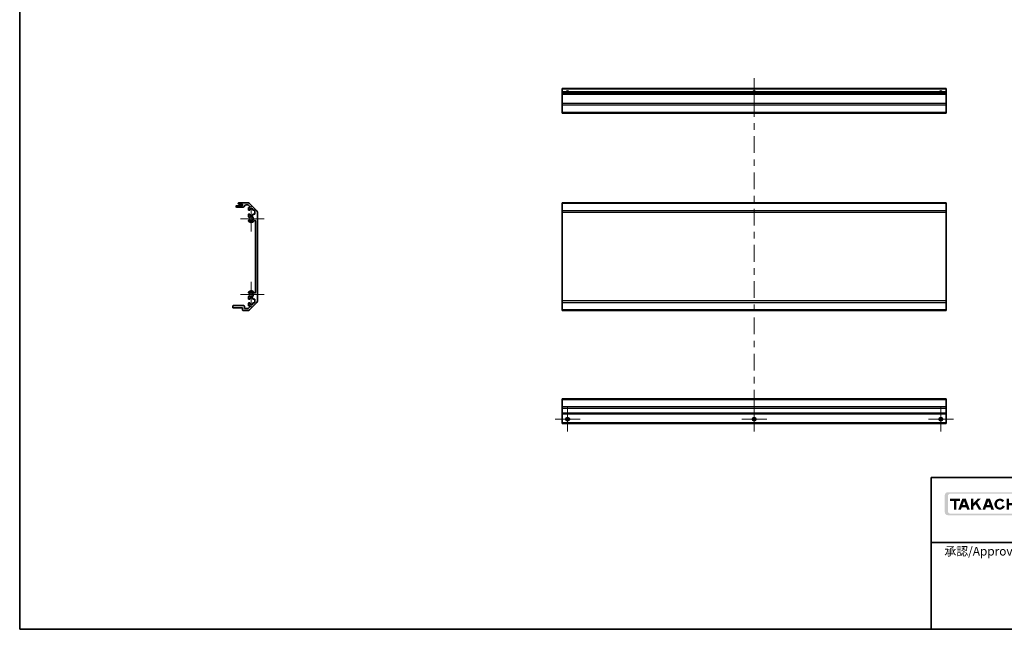
# Model space of a CAD drawing. Units: millimetres. Extents: x 0 to 8447, y 0 to 1546.
# Drawn here: x 3930 to 4837, y 0 to 562 of the extents above; entities that cross this region are included whole.
import ezdxf
from ezdxf.enums import TextEntityAlignment as Align

# ---------------------------------------------------------------- set-up
doc = ezdxf.new("R2010")
doc.units = ezdxf.units.MM
doc.header["$LTSCALE"] = 4.5
doc.linetypes.add('CHAIN', pattern=[0.35429999999999995, 0.2362, -0.0295, 0.0591, -0.0295])
for name, color, linetype, lineweight in [('Border (ISO)', 7, 'Continuous', 35), ('Center Mark (ISO)', 131, 'Continuous', 18), ('Centerline (ISO)', 131, 'Continuous', 18), ('Hatch (ISO)', 1, 'Continuous', 18), ('Title (ISO)', 7, 'Continuous', 35), ('Visible (ISO)', 7, 'Continuous', 35), ('Visible Narrow (ISO)', 7, 'Continuous', 25)]:
    doc.layers.add(name, color=color, linetype=linetype, lineweight=lineweight)
doc.styles.add('Note Text (TK)', font='txt')
doc.styles.add('文字スタイル67', font='arial.ttf')

# ---------------------------------------------------------------- blocks, each defined once
blk = doc.blocks.new('図面枠 tk図枠')
at = {"layer": 'Border (ISO)'}
for p, q in [((14.49999999999999, 289), (14.50000000000001, 8.000000000000009)), ((14.50000000000001, 8.000000000000009), (405.4999999999997, 8.000000000000009))]:
    blk.add_line(p, q, dxfattribs=at)
blk = doc.blocks.new('表題欄 tk表題欄')
at = {"layer": 'Hatch (ISO)'}
h = blk.add_hatch(color=256, dxfattribs=at)
edge = h.paths.add_edge_path(flags=0)
edge.add_arc((95.57537688673351, 236.2990653650367), 0.5958259999999997, 269.9999999999897, 360)
edge.add_line((96.17120288673351, 236.2990653650368), (96.1712028867335, 239.7107813650365))
edge.add_arc((95.5753768867335, 239.7107813650366), 0.5958259999999997, 0, 90.0000000000068)
edge.add_line((95.57537688673342, 240.3066073650366), (79.13710888673356, 240.3066073650366))
edge.add_arc((79.13710888673353, 239.7107813650366), 0.5958259999999997, 89.99999999999744, 180)
edge.add_line((78.54128288673351, 239.7107813650365), (78.54128288673331, 236.2990653650368))
edge.add_arc((79.13710888673332, 236.2990653650365), 0.5958259999999997, 180, 270.0000000000231)
edge.add_line((79.13710888673356, 235.7032393650365), (95.57537688673342, 235.7032393650367))
edge = h.paths.add_edge_path()
edge.add_line((77.83935088673356, 239.9556413650365), (77.83935088673356, 236.0542053650368))
edge.add_arc((78.54128288673346, 236.0542053650367), 0.7019319999998938, 180, 270.0000000000087)
edge.add_line((78.54128288673355, 235.3522733650368), (96.17120288673351, 235.3522733650368))
edge.add_arc((96.17120288673351, 236.0542053650367), 0.7019319999998921, 270, 360)
edge.add_line((96.8731348867334, 236.0542053650368), (96.87313488673352, 239.9556413650365))
edge.add_arc((96.1712028867336, 239.9556413650367), 0.7019319999998921, 0, 90.00000000000873)
edge.add_line((96.1712028867335, 240.6575733650367), (78.54128288673355, 240.6575733650366))
edge.add_arc((78.54128288673355, 239.9556413650365), 0.7019319999999984, 90, 180)
for points in [[(79.07181288673355, 239.1476033650369), (79.07181288673355, 238.6578833650367), (79.92066088673353, 238.6578833650367), (79.92066088673353, 236.6581933650368), (80.50832488673353, 236.6581933650368), (80.50832488673353, 238.6578833650367), (81.35717288673355, 238.6578833650367), (81.35717288673355, 239.1476033650369)], [(85.68407849525303, 236.6581933650368), (84.9434673993943, 237.8918698287545), (84.41792288673358, 237.3246628822781), (84.41792288673358, 236.6581933650368), (83.89555488673355, 236.6581933650368), (83.89555488673355, 239.1476033650369), (84.41792288673358, 239.1476033650369), (84.41792288673358, 238.0993979968839), (85.38913556809511, 239.1476033650369), (86.1069649084727, 239.1476033650369), (85.31925422435492, 238.2974470774499), (86.30334488673353, 236.6581933650368)], [(92.0914293961446, 239.1476033650369), (92.0914293961446, 236.6581933650368), (92.60971639614463, 236.6581933650368), (92.60971639614463, 237.6580383650368), (93.76872039614459, 237.6580383650368), (93.76872039614459, 236.6581933650368), (94.28700739614462, 236.6581933650368), (94.28700739614462, 239.1476033650369), (93.76872039614459, 239.1476033650369), (93.76872039614459, 238.1477583650367), (92.60971639614463, 238.1477583650367), (92.60971639614463, 239.1476033650369)], [(94.8420233961447, 239.1476033650369), (94.8420233961447, 236.6581933650368), (95.3643913961447, 236.6581933650368), (95.3643913961447, 239.1476033650369)]]:
    blk.add_hatch(color=256, dxfattribs=at).paths.add_polyline_path(points)
h = blk.add_hatch(color=256, dxfattribs=at)
h.paths.add_polyline_path([(82.59020695886475, 237.7110913650368), (81.95242681460245, 237.7110913650368), (82.27131688673356, 238.5794973650367)], flags=0)
h.paths.add_polyline_path([(82.77903014574996, 237.1968853650368), (81.76360362771717, 237.1968853650368), (81.56578886050404, 236.6581933650368), (80.94907288673355, 236.6581933650368), (81.86321688673355, 239.1476033650369), (82.67941688673353, 239.1476033650369), (83.59356088673351, 236.6581933650368), (82.97684491296302, 236.6581933650368)])
h = blk.add_hatch(color=256, dxfattribs=at)
h.paths.add_polyline_path([(87.52707281460243, 237.7110913650368), (88.16485295886469, 237.7110913650368), (87.84596288673359, 238.5794973650367)], flags=0)
h.paths.add_polyline_path([(87.14043486050403, 236.6581933650368), (87.3382496277172, 237.1968853650368), (88.35367614574989, 237.1968853650368), (88.551490912963, 236.6581933650368), (89.16820688673344, 236.6581933650368), (88.25406288673351, 239.1476033650369), (87.43786288673356, 239.1476033650369), (86.52371888673358, 236.6581933650368)])
h = blk.add_hatch(color=256, dxfattribs=at)
edge = h.paths.add_edge_path()
edge.add_arc((90.52309888673331, 237.9028983650369), 1.273272000000011, 38.55054079078439, 336.5820184016556)
edge.add_line((91.69149139614443, 237.3968543650369), (91.17255542714857, 237.6216113977801))
edge.add_ellipse((90.52309888673351, 237.9028983650369), major_axis=(0, -0.7998759999999119), ratio=0.8673469387756529, start_angle=128.5505407907963, end_angle=426.582018401653, ccw=False)
edge.add_line((91.09381514418376, 238.3576891122095), (91.51887237036831, 238.6964075050431))
at = {"layer": 'Title (ISO)'}
for p, q in [((74.70882392282105, 244.052739026017), (255.7088239228211, 244.052739026017)), ((74.70882392282105, 209.052739026017), (74.70882392282105, 244.052739026017)), ((149.7088239228211, 244.052739026017), (149.7088239228211, 209.052739026017)), ((230.7088239228211, 244.052739026017), (230.7088239228211, 209.052739026017)), ((255.7088239228211, 244.052739026017), (255.7088239228211, 209.052739026017)), ((243.2088239228211, 239.552739026017), (251.2088239228211, 240.5527390260171)), ((251.2088239228211, 234.552739026017), (251.2088239228211, 240.5527390260171)), ((243.2088239228211, 239.552739026017), (243.2088239228211, 235.552739026017)), ((243.2088239228211, 235.552739026017), (251.2088239228211, 234.552739026017)), ((230.7088239228211, 231.052739026017), (255.7088239228211, 231.052739026017)), ((74.70882392282105, 229.052739026017), (230.7088239228211, 229.052739026017)), ((99.70882392282108, 229.052739026017), (99.70882392282108, 209.052739026017)), ((124.708823922821, 229.052739026017), (124.708823922821, 209.052739026017)), ((230.7088239228211, 220.052739026017), (255.7088239228211, 220.052739026017)), ((149.7088239228211, 216.052739026017), (230.7088239228211, 216.052739026017)), ((255.7088239228211, 209.052739026017), (74.70882392282105, 209.052739026017))]:
    blk.add_line(p, q, dxfattribs=at)
at = {"layer": 'Title (ISO)', "color": 4, "linetype": 'CHAIN', "lineweight": 18, "ltscale": 8.889559745788574}
blk.add_line((238.2088239228211, 241.552739026017), (238.2088239228211, 233.552739026017), dxfattribs=at)
at = {"layer": 'Title (ISO)', "color": 4, "linetype": 'CHAIN', "lineweight": 18, "ltscale": 20.00163269042969}
blk.add_line((252.2088239228211, 237.552739026017), (234.2088239228211, 237.552739026017), dxfattribs=at)
at = {"layer": 'Title (ISO)'}
for radius in [3, 2]:
    blk.add_circle((238.2088239228211, 237.552739026017), radius, dxfattribs=at)
at = {"layer": 'Title (ISO)', "color": 1, "char_height": 2.000000029802321, "line_spacing_factor": 1.5, "style": 'Note Text (TK)'}
for s, insert, width, attachment_point in [('\\fＭＳ Ｐゴシック|b0|i0;品名/Title', (151.708823922821, 242.052739026017), 13.06432723999025, 4), ('\\fＭＳ Ｐゴシック|b0|i0;尺度/Scale', (232.7088239228211, 229.052739026017), 14.33918118476867, 4), ('\\fＭＳ Ｐゴシック|b0|i0;承認/Approved', (87.20882392282108, 227.052739026017), 19.32163715362549, 5), ('\\fＭＳ Ｐゴシック|b0|i0;検図/Checked', (112.208823922821, 227.052739026017), 18.32748532295227, 5), ('\\fＭＳ Ｐゴシック|b0|i0;製図/Created', (137.2088239228211, 227.052739026017), 17.47368454933166, 5), ('\\fＭＳ Ｐゴシック|b0|i0;作成日/Date', (151.708823922821, 212.552739026017), 16.39766097068788, 4)]:
    blk.add_mtext(s, dxfattribs=dict(at, insert=insert, width=width, attachment_point=attachment_point))
at = {"layer": 'Title (ISO)', "color": 7, "line_spacing_factor": 1.5, "style": 'Note Text (TK)'}
for s, insert, char_height, attachment_point in [('株式会社タカチ電機工業', (99.87313488673342, 238.052739026017), 2.5, 4), ('\\fＭＳ Ｐゴシック|b0|i0;/', (243.2088239228211, 214.552739026017), 2.000000029802321, 5)]:
    blk.add_mtext(s, dxfattribs=dict(at, insert=insert, char_height=char_height, attachment_point=attachment_point))
at = {"layer": 'Title (ISO)', "color": 7, "insert": (99.87313488673342, 232.052739026017), "char_height": 1.49859994649887, "width": 48.16879749298095, "attachment_point": 4, "line_spacing_factor": 1.5, "style": 'Note Text (TK)'}
blk.add_mtext('\\fArial|b0|i0;TAKACHI ELECTRONICS ENCLOSURE CO., LTD.', dxfattribs=at)
at = {"layer": 'Title (ISO)', "color": 7}
for tag, p, height, style in [('<品名>_001', (157.027005730843, 235.5754662581048), 2.5, 'Note Text (TK)'), ('<Title>_001', (157.4387011349265, 230.5513747487906), 2.000000029802321, '文字スタイル67'), ('<ページ_No.>_001', (238.0980284456275, 213.302739026017), 2.5, 'Note Text (TK)'), ('<総ページ数>_001', (246.7997329866371, 213.302739026017), 2.5, 'Note Text (TK)'), ('作成日_001', (175.6179145609817, 211.2601253517655), 2.5, 'Note Text (TK)')]:
    blk.add_attdef(tag, p, '', height=height, dxfattribs=dict(at, style=style))
at = {"layer": 'Title (ISO)', "color": 7, "style": 'Note Text (TK)'}
for tag, p in [('<尺度>', (243.2088239228211, 223.5527390260171)), ('<承認>', (87.20882392282108, 217.052739026017))]:
    blk.add_attdef(tag, text='', height=2.5, dxfattribs=at).set_placement(p, align=Align.MIDDLE_CENTER)

msp = doc.modelspace()

# ---------------------------------------------------------------- linework, layer by layer
at = {"layer": 'Center Mark (ISO)', "linetype": 'Continuous'}
for p, q in [((4143.339663202284, 378.5624059923159), (4143.339663202284, 390.3624059923158)), ((4143.339663202284, 378.5624059923159), (4133.339663202284, 378.5624059923159)), ((4143.339663202284, 378.5624059923159), (4155.139663202284, 378.5624059923159)), ((4143.339663202284, 378.5624059923159), (4143.339663202284, 366.7624059923159)), ((4143.339663202284, 308.5624059923159), (4143.339663202284, 320.3624059923159)), ((4143.339663202284, 308.5624059923159), (4133.339663202284, 308.5624059923159)), ((4143.339663202284, 308.5624059923159), (4155.139663202284, 308.5624059923159)), ((4143.339663202284, 308.5624059923159), (4143.339663202284, 296.7624059923159)), ((4434.892892971852, 193.7209351382909), (4434.892892971852, 205.2209351382909)), ((4778.892892971852, 193.7209351381887), (4778.892892971852, 205.2209351381887)), ((4434.892892971852, 193.7209351382909), (4423.392892971852, 193.7209351382909)), ((4434.892892971852, 193.7209351382909), (4446.392892971852, 193.7209351382909)), ((4434.892892971852, 193.7209351382909), (4434.892892971852, 182.2209351382909)), ((4606.892892971852, 193.7209351382398), (4595.392892971852, 193.720935138243)), ((4606.892892971852, 193.7209351382398), (4618.392892971852, 193.7209351382367)), ((4778.892892971852, 193.7209351381887), (4767.392892971852, 193.7209351381887)), ((4778.892892971852, 193.7209351381887), (4790.392892971852, 193.7209351381887)), ((4778.892892971852, 193.7209351381887), (4778.892892971852, 182.2209351381887))]:
    msp.add_line(p, q, dxfattribs=at)
at = {"layer": 'Centerline (ISO)'}
for p, q in [((4606.892892971936, 497.9923660570793), (4606.892892971937, 507.9923660570795)), ((4606.892892971936, 497.9923660570793), (4606.892892971933, 487.9923660570795)), ((4606.892892971852, 193.7209351382398), (4606.892892971855, 205.2209351382398)), ((4606.892892971852, 193.7209351382398), (4606.892892971848, 182.2209351382398))]:
    msp.add_line(p, q, dxfattribs=at)
at = {"layer": 'Centerline (ISO)', "linetype": 'Continuous'}
for p, q in [((4606.892892971933, 487.9923660570795), (4606.89289297193, 472.5733181772084)), ((4606.892892971926, 466.5733181772083), (4606.892892971926, 460.5733181772083)), ((4606.892892971924, 454.5733181772082), (4606.892892971917, 439.1542702973374)), ((4606.892892971917, 433.1542702973371), (4606.892892971917, 427.1542702973372)), ((4606.892892971915, 421.1542702973371), (4606.89289297191, 405.735222417466)), ((4606.892892971909, 399.7352224174662), (4606.892892971907, 393.7352224174662)), ((4606.892892971905, 387.7352224174661), (4606.892892971901, 372.316174537595)), ((4606.892892971898, 366.316174537595), (4606.892892971898, 360.316174537595)), ((4606.892892971894, 354.316174537595), (4606.892892971891, 338.8971266577239)), ((4606.892892971887, 332.8971266577239), (4606.892892971887, 326.8971266577239)), ((4606.892892971887, 320.8971266577239), (4606.892892971881, 305.4780787778528)), ((4606.892892971879, 299.4780787778528), (4606.892892971877, 293.4780787778528)), ((4606.892892971877, 287.4780787778528), (4606.892892971873, 272.0590308979817)), ((4606.892892971869, 266.0590308979817), (4606.892892971869, 260.0590308979816)), ((4606.892892971869, 254.0590308979816), (4606.892892971862, 238.6399830181106)), ((4606.892892971862, 232.6399830181106), (4606.89289297186, 226.6399830181106)), ((4606.892892971859, 220.6399830181105), (4606.892892971855, 205.2209351382398))]:
    msp.add_line(p, q, dxfattribs=at)
at = {"layer": 'Visible (ISO)'}
for p, q in [((4429.892892971936, 497.9923660570269), (4429.892892971936, 498.4923660570267)), ((4783.892892971936, 498.4923660571316), (4429.892892971936, 498.4923660570267)), ((4429.892892971936, 497.9923660570269), (4429.892892971937, 495.4923660570269)), ((4429.892892971937, 494.9923660570542), (4429.892892971937, 495.4923660570541)), ((4783.892892971937, 495.4923660571592), (4429.892892971937, 495.4923660570541)), ((4429.892892971937, 494.9923660570542), (4429.892892971937, 493.4923660570541)), ((4429.892892971937, 492.9923660570548), (4429.892892971937, 493.4923660570546)), ((4783.892892971937, 493.4923660571596), (4429.892892971937, 493.4923660570546)), ((4429.892892971937, 492.9923660570548), (4429.892892971937, 484.6207931818012)), ((4783.892892971936, 498.4923660571316), (4783.892892971936, 497.992366057132)), ((4783.892892971937, 495.492366057132), (4783.892892971936, 497.992366057132)), ((4783.892892971937, 495.4923660571592), (4783.892892971937, 494.9923660571593)), ((4783.892892971937, 493.4923660571593), (4783.892892971937, 494.9923660571593)), ((4783.892892971937, 493.4923660571596), (4783.892892971937, 492.9923660571602)), ((4783.892892971937, 484.6207931819064), (4783.892892971937, 492.9923660571602)), ((4429.892892971937, 483.2065796194281), (4429.892892971937, 484.6207931818012)), ((4429.892892971937, 483.206579619428), (4429.892892971942, 476.3781524946797)), ((4783.892892971937, 484.6207931819064), (4783.892892971937, 483.2065796195331)), ((4783.892892971942, 476.3781524947845), (4783.892892971937, 483.206579619533)), ((4429.892892971942, 475.7923660570525), (4429.892892971942, 476.3781524946797)), ((4429.892892971942, 475.7923660570525), (4783.892892971942, 475.7923660571576)), ((4783.892892971942, 476.3781524947846), (4783.892892971942, 475.7923660571576)), ((4129.839663202284, 390.412405992316), (4135.339663202284, 390.412405992316)), ((4131.339663202284, 392.5624059923159), (4131.339663202284, 392.7624059923159)), ((4131.839663202284, 393.2624059923159), (4140.211236077537, 393.2624059923159)), ((4135.339663202284, 392.0624059923159), (4131.839663202284, 392.0624059923159)), ((4135.339663202284, 390.412405992316), (4135.339663202284, 392.0624059923159)), ((4138.190491575097, 391.2945879117308), (4136.48883482947, 389.3802240729008)), ((4140.086972008826, 391.4624059923159), (4138.564196234439, 391.4624059923159)), ((4141.990525399419, 389.7659593829092), (4140.440525399418, 391.3159593829091)), ((4141.62544963991, 392.676619554689), (4148.453876764658, 385.8481924299428)), ((4429.892892971897, 392.6766195546889), (4429.892892971897, 393.2624059923159)), ((4783.892892971898, 393.2624059923159), (4429.892892971897, 393.2624059923159)), ((4429.892892971897, 392.676619554689), (4429.892892971898, 385.8481924299428)), ((4783.892892971898, 393.2624059923159), (4783.892892971898, 392.6766195546889)), ((4783.892892971898, 385.8481924299428), (4783.892892971898, 392.676619554689)), ((4129.339663202284, 389.7124059923159), (4129.339663202284, 389.9124059923159)), ((4136.115130170128, 389.2124059923159), (4129.839663202284, 389.2124059923159)), ((4140.839663202284, 386.7624059923159), (4140.839663202284, 388.4124059923159)), ((4140.839663202284, 380.2350870679455), (4140.839663202284, 382.3624059923159)), ((4141.339663202284, 388.9124059923159), (4141.636972008826, 388.9124059923159)), ((4142.089663202282, 386.2624059923159), (4141.339663202284, 386.2624059923159)), ((4141.339663202284, 382.8624059923159), (4142.089663202282, 382.8624059923159)), ((4142.089663202282, 387.6624059923159), (4142.089663202282, 386.2624059923159)), ((4144.889663202284, 387.6624059923159), (4142.089663202282, 387.6624059923159)), ((4142.089663202282, 382.8624059923159), (4142.089663202282, 381.4624059923159)), ((4142.089663202282, 381.4624059923159), (4144.889663202284, 381.4624059923159)), ((4144.889663202284, 386.2624059923159), (4144.889663202284, 387.6624059923159)), ((4146.589663202282, 386.2624059923159), (4144.889663202284, 386.2624059923159)), ((4144.889663202284, 382.8624059923159), (4146.589663202282, 382.8624059923159)), ((4144.889663202284, 381.4624059923159), (4144.889663202284, 382.8624059923159)), ((4146.589663202282, 382.8624059923159), (4146.589663202282, 386.2624059923159)), ((4149.039663202284, 384.4339788675696), (4149.039663202284, 302.690833117062)), ((4429.8928929719, 384.4339788675696), (4429.892892971898, 385.8481924299428)), ((4429.8928929719, 384.4339788675696), (4429.8928929719, 302.690833117062)), ((4783.892892971898, 385.8481924299428), (4783.8928929719, 384.4339788675696)), ((4783.8928929719, 302.690833117062), (4783.8928929719, 384.4339788675696)), ((4140.839552949564, 376.3755456338524), (4140.839663202284, 376.8897249166863)), ((4147.239663202284, 310.4721455081062), (4147.239663202284, 376.6526664765257)), ((4140.839663202284, 310.2350870679454), (4140.839552949564, 310.7492663507794)), ((4140.839663202284, 304.7624059923159), (4140.839663202284, 306.8897249166862)), ((4140.839663202284, 298.7124059923159), (4140.839663202284, 300.3624059923159)), ((4142.089663202282, 304.2624059923158), (4141.339663202284, 304.2624059923158)), ((4141.339663202284, 300.8624059923159), (4142.089663202282, 300.8624059923159)), ((4148.453876764658, 301.276619554689), (4141.62544963991, 294.4481924299428)), ((4142.089663202282, 305.6624059923158), (4142.089663202282, 304.2624059923158)), ((4144.889663202284, 305.6624059923158), (4142.089663202282, 305.6624059923158)), ((4142.089663202282, 300.8624059923159), (4142.089663202282, 299.4624059923158)), ((4142.089663202282, 299.4624059923158), (4144.889663202284, 299.4624059923158)), ((4144.889663202284, 304.2624059923158), (4144.889663202284, 305.6624059923158)), ((4146.589663202282, 304.2624059923158), (4144.889663202284, 304.2624059923158)), ((4144.889663202284, 300.8624059923159), (4146.589663202282, 300.8624059923159)), ((4144.889663202284, 299.4624059923158), (4144.889663202284, 300.8624059923159)), ((4146.589663202282, 300.8624059923159), (4146.589663202282, 304.2624059923158)), ((4429.892892971898, 301.276619554689), (4429.8928929719, 302.690833117062)), ((4429.892892971898, 301.276619554689), (4429.892892971897, 294.4481924299428)), ((4783.8928929719, 302.690833117062), (4783.892892971898, 301.276619554689)), ((4783.892892971898, 294.4481924299428), (4783.892892971898, 301.276619554689)), ((4126.339663202283, 296.8624059923159), (4126.339663202283, 297.8624059923159)), ((4126.839663202284, 298.3624059923159), (4136.639663202283, 298.3624059923159)), ((4135.339663202284, 296.3624059923159), (4126.839663202284, 296.3624059923159)), ((4135.339663202284, 294.3624059923159), (4135.339663202284, 296.3624059923159)), ((4140.211236077537, 293.8624059923159), (4135.839663202284, 293.8624059923159)), ((4137.139663202284, 297.8624059923159), (4137.139663202284, 296.1624059923159)), ((4137.639663202285, 295.6624059923158), (4140.086972008826, 295.6624059923159)), ((4140.440525399418, 295.8088526017227), (4141.990525399419, 297.3588526017226)), ((4141.636972008826, 298.2124059923158), (4141.339663202284, 298.2124059923158)), ((4429.892892971897, 293.8624059923159), (4429.892892971897, 294.4481924299428)), ((4783.892892971898, 293.8624059923159), (4429.892892971897, 293.8624059923159)), ((4783.892892971898, 294.4481924299428), (4783.892892971898, 293.8624059923159)), ((4429.892892971857, 211.8351487006669), (4429.892892971857, 212.4209351382943)), ((4783.892892971858, 212.4209351381892), (4429.892892971857, 212.4209351382943)), ((4429.892892971857, 211.8351487006669), (4429.892892971855, 205.0067215759187)), ((4783.892892971858, 212.4209351381892), (4783.892892971858, 211.8351487005619)), ((4783.892892971856, 205.0067215758136), (4783.892892971858, 211.8351487005619)), ((4429.892892971855, 203.5925080135455), (4429.892892971855, 205.0067215759188)), ((4429.892892971855, 203.5925080135454), (4429.892892971854, 199.2209351382916)), ((4783.892892971856, 205.0067215758136), (4783.892892971855, 203.5925080134404)), ((4783.892892971853, 199.2209351381865), (4783.892892971855, 203.5925080134404)), ((4429.892892971853, 198.7209351382918), (4429.892892971854, 199.2209351382916)), ((4429.892892971853, 198.7209351382924), (4429.892892971851, 190.2209351382924)), ((4783.892892971853, 198.7209351381867), (4429.892892971853, 198.7209351382918)), ((4436.010926960602, 192.7209351383183), (4433.774858983102, 192.7209351383189)), ((4608.010926960601, 192.7209351382671), (4605.7748589831, 192.7209351382678)), ((4780.010926960602, 192.7209351382161), (4777.774858983102, 192.7209351382168)), ((4783.892892971853, 199.2209351381865), (4783.892892971853, 198.7209351381867)), ((4783.892892971851, 190.2209351381873), (4783.892892971853, 198.7209351381873)), ((4429.892892971851, 189.7209351382925), (4429.892892971851, 190.2209351382924)), ((4783.892892971851, 189.7209351381874), (4429.892892971851, 189.7209351382925)), ((4783.892892971851, 190.2209351381873), (4783.892892971851, 189.7209351381874))]:
    msp.add_line(p, q, dxfattribs=at)
for centre in [(4434.892892971852, 193.7209351382909), (4606.892892971852, 193.7209351382398), (4778.892892971852, 193.7209351381888)]:
    msp.add_circle(centre, 1.5, dxfattribs=at)
for centre, radius, start, end in [((4434.892892971936, 494.4923660570283), 1.499999999999953, 41.81031489579406, 138.1896851042426), ((4606.892892971937, 494.4923660570792), 1.500000000000006, 41.81031489579618, 138.1896851042436), ((4778.892892971937, 494.4923660571302), 1.499999999999998, 41.81031489579618, 138.1896851042436), ((4129.839663202284, 389.9124059923159), 0.5000000000000006, 90, 180), ((4131.839663202284, 392.7624059923159), 0.4999999999999938, 90, 180), ((4131.839663202284, 392.5624059923159), 0.4999999999999984, 180, 270), ((4138.564196234439, 390.9624059923159), 0.5000000000000071, 90, 138.3664606634328), ((4140.086972008826, 390.9624059923159), 0.4999999999999582, 44.99999999999375, 90), ((4140.211236077537, 391.2624059923158), 2.000000000000019, 44.99999999999518, 90), ((4129.839663202284, 389.7124059923158), 0.4999999999999896, 180, 270), ((4136.115130170128, 389.7124059923158), 0.499999999999981, 270, 318.3664606634362), ((4141.339663202284, 388.4124059923159), 0.4999999999999973, 90, 180), ((4141.339663202284, 386.7624059923159), 0.4999999999999984, 180, 270), ((4141.339663202284, 382.3624059923159), 0.5000000000000006, 90, 180), ((4141.636972008826, 389.4124059923159), 0.4999999999999938, 270, 44.99999999999663), ((4147.039663202284, 384.4339788675696), 1.999999999999995, 0, 44.99999999999518), ((4141.59723467372, 376.6326539816031), 0.8001164275298112, 198.7439012323948, 227.9202131393876), ((4141.59723467372, 380.4921580030288), 0.799999999999995, 198.7439012323955, 312.0797868606126), ((4141.59723467372, 376.6326539816031), 0.7999999999999986, 47.92021313938596, 161.2560987676054), ((4143.339663202284, 378.5624059923159), 3.4001164275298, 227.9202131393871, 330.6794706376446), ((4143.339663202284, 378.5624059923159), 1.8, 227.9202131393873, 132.0797868606122), ((4146.739923686491, 376.6526664765257), 0.4997395157902886, 0, 150.6794706376445), ((4141.59723467372, 310.4921580030287), 0.8001164275297096, 132.0797868606105, 161.2560987676071), ((4141.59723467372, 310.4921580030287), 0.8000000000000124, 198.743901232399, 312.0797868606116), ((4143.339663202284, 308.5624059923158), 3.4001164275298, 29.32052936235542, 132.0797868606122), ((4143.339663202284, 308.5624059923158), 1.799999999999995, 227.9202131393876, 132.0797868606122), ((4146.739923686494, 310.4721455081062), 0.4997395157902862, 209.3205293623554, 0), ((4141.59723467372, 306.632653981603), 0.8000000000000032, 47.92021313938992, 161.2560987676146), ((4141.339663202284, 304.7624059923159), 0.4999999999999984, 180, 270), ((4141.339663202284, 300.3624059923159), 0.4999999999999993, 90, 180), ((4147.039663202284, 302.690833117062), 1.999999999999984, 315.0000000000048, 0), ((4126.839663202284, 297.8624059923159), 0.4999999999999938, 90, 180), ((4126.839663202284, 296.8624059923159), 0.4999999999999984, 180, 270), ((4135.839663202284, 294.3624059923159), 0.4999999999999984, 180, 270), ((4136.639663202283, 297.8624059923159), 0.4999999999999984, 0, 90), ((4137.639663202285, 296.1624059923159), 0.4999999999999984, 180, 270), ((4140.086972008826, 296.1624059923159), 0.500000000000016, 270, 315.0000000000034), ((4140.211236077537, 295.8624059923159), 2.000000000000019, 270, 315.0000000000048), ((4141.339663202284, 298.7124059923159), 0.4999999999999984, 180, 270), ((4141.636972008826, 297.7124059923158), 0.4999999999999968, 315.0000000000048, 90)]:
    msp.add_arc(centre, radius, start, end, dxfattribs=at)
at = {"layer": 'Visible Narrow (ISO)'}
for p, q in [((4783.892892971936, 497.992366057132), (4429.892892971936, 497.9923660570269)), ((4783.892892971937, 494.9923660571593), (4429.892892971937, 494.9923660570542)), ((4783.892892971937, 492.9923660571602), (4429.892892971937, 492.9923660570548)), ((4783.892892971937, 484.6207931819064), (4429.892892971937, 484.6207931818012)), ((4783.892892971937, 483.206579619533), (4429.892892971937, 483.206579619428)), ((4783.892892971942, 476.3781524947845), (4429.892892971942, 476.3781524946797)), ((4783.892892971898, 392.676619554689), (4429.892892971897, 392.676619554689)), ((4783.892892971898, 385.8481924299428), (4429.892892971898, 385.8481924299428)), ((4429.8928929719, 384.4339788675696), (4783.8928929719, 384.4339788675696)), ((4783.8928929719, 302.690833117062), (4429.8928929719, 302.690833117062)), ((4429.892892971898, 301.276619554689), (4783.892892971898, 301.276619554689)), ((4783.892892971898, 294.4481924299428), (4429.892892971897, 294.4481924299428)), ((4429.892892971857, 211.8351487006669), (4783.892892971858, 211.8351487005619)), ((4783.892892971856, 205.0067215758136), (4429.892892971855, 205.0067215759187)), ((4783.892892971855, 203.5925080134404), (4429.892892971855, 203.5925080135454)), ((4783.892892971853, 199.2209351381865), (4429.892892971854, 199.2209351382916)), ((4436.307106534225, 193.220935138318), (4433.478679409478, 193.2209351383188)), ((4608.307106534224, 193.220935138267), (4605.478679409478, 193.2209351382678)), ((4780.307106534224, 193.2209351382159), (4777.478679409479, 193.2209351382167)), ((4783.892892971851, 190.2209351381873), (4429.892892971851, 190.2209351382924))]:
    msp.add_line(p, q, dxfattribs=at)
for centre in [(4434.892892971852, 193.7209351382909), (4606.892892971852, 193.7209351382398), (4778.892892971852, 193.7209351381888)]:
    msp.add_circle(centre, 1.7705, dxfattribs=at)
for centre, radius, start, end in [((4434.892892971936, 494.4923660570283), 1.770499999999935, 34.38925115567497, 145.6107488443624), ((4606.892892971937, 494.4923660570792), 1.770499999999985, 34.38925115567727, 145.6107488443632), ((4778.892892971937, 494.4923660571302), 1.770499999999995, 34.38925115567533, 145.6107488443618), ((4143.339663202284, 378.5624059923159), 2.178999999999998, 211.4888326787767, 148.5111673212231), ((4143.339663202284, 308.5624059923158), 2.178999999999998, 211.488832678777, 148.5111673212228)]:
    msp.add_arc(centre, radius, start, end, dxfattribs=at)

# ---------------------------------------------------------------- block references
at = {"xscale": 4, "yscale": 4, "zscale": 4}
msp.add_blockref('図面枠 tk図枠', (3872.000005740743, -31.9999975912458), dxfattribs=at)
ref = msp.add_blockref('表題欄 tk表題欄', (4471.164710049456, -836.2109536953138), dxfattribs=dict(xscale=4, yscale=4, zscale=4))
ref.add_attrib('<品名>_001', 'フレーム1 , 2', (5100.522732991456, 108.1958970913569), dxfattribs={"layer": 'Title (ISO)', "color": 7, "height": 10, "style": 'Note Text (TK)'})
ref.add_attrib('<尺度>_001', '1:4', (5432.787445002517, 52.97953856155107), dxfattribs={"layer": 'Title (ISO)', "color": 7, "height": 10, "style": 'Note Text (TK)'})
ref.add_attrib('作成日_001', '2017/07/25', (5175.11596645784, 8.829547711748154), dxfattribs={"layer": 'Title (ISO)', "color": 7, "height": 10, "style": 'Note Text (TK)'})
ref.add_attrib('<Title>_001', 'Frame1, 2', (5100.166444998669, 87.54979771499875), dxfattribs={"layer": 'Title (ISO)', "color": 7, "height": 8.00000011920929, "style": '文字スタイル67'})
ref.add_attrib('<ページ_No.>_001', '3', (5422.139159793352, 17.06821523276517), dxfattribs={"layer": 'Title (ISO)', "color": 7, "height": 10, "style": 'Note Text (TK)'})
ref.add_attrib('<総ページ数>_001', '5', (5458.105053381347, 17.0852684387679), dxfattribs={"layer": 'Title (ISO)', "color": 7, "height": 10, "style": 'Note Text (TK)'})

doc.saveas('drawing.dxf')
